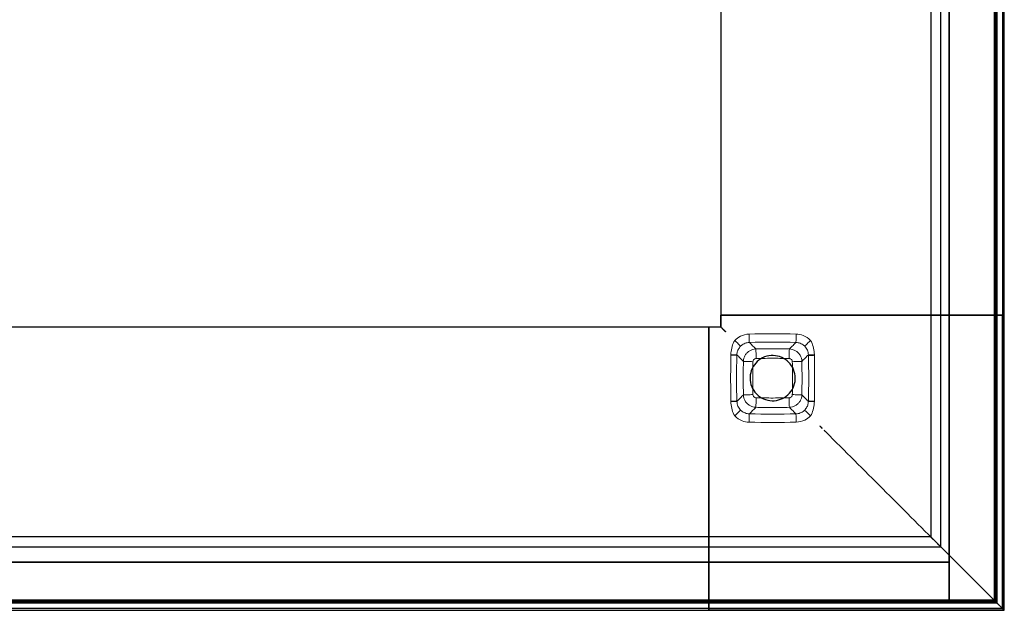
# Model space of a CAD drawing. Units: millimetres. Extents: x 72499 to 90474, y -47118 to 5770.
# Drawn here: x 79287 to 79701, y -46835 to -46587 of the extents above; entities that cross this region are included whole.
import ezdxf

# ---------------------------------------------------------------- set-up
doc = ezdxf.new("R2010")
doc.units = ezdxf.units.MM

# ---------------------------------------------------------------- blocks, each defined once
blk = doc.blocks.new('18_Longo_Armario Aparador Alto - LNA22-491686-Planimetría general')
for p, q in [((1084.46, 0), (1084.46, -129.21)), ((1084.46, 0), (1084.46, -129.21)), ((1172.63, 0), (1172.63, -129.21)), ((1176.89, -129.21), (1176.89, 0)), ((1180.33, -233), (1180.33, 0)), ((1180.33, 0), (1180.33, -233)), ((1180.33, 0), (1180.33, -249)), ((1180.33, -249), (1180.33, 0)), ((1199.33, -249), (1199.33, 0)), ((1199.33, -249), (1199.33, 0)), ((1199.82, 0), (1199.82, -129.21)), ((1199.82, -129.21), (1199.82, 0)), ((1200.32, -129.21), (1200.32, 0)), ((1200.32, 0), (1200.32, -129.21)), ((1200.33, -248), (1200.33, 0)), ((1200.33, 0), (1200.33, -248)), ((1200.33, -248), (1200.33, 0)), ((1200.33, 0), (1200.33, -248)), ((1202.68, 0), (1202.68, -129.21)), ((1202.68, 0), (1202.68, -129.21)), ((1203.49, -129.21), (1203.49, 0)), ((1086.46, -129.21), (1084.46, -129.21)), ((1084.46, -129.21), (1084.46, -129.21)), ((1084.46, -129.21), (1085.46, -129.21)), ((1084.47, -129.21), (1084.47, -134.22)), ((1084.47, -134.22), (1084.47, -129.21)), ((1084.47, -129.21), (1085.47, -129.21)), ((1084.47, -129.21), (1084.47, -129.21)), ((1084.47, -129.21), (1086.47, -129.21)), ((1085.46, -129.21), (1085.96, -129.21)), ((1085.97, -129.21), (1085.47, -129.21)), ((1085.96, -129.21), (1085.96, -129.21)), ((1085.96, -129.21), (1086.46, -129.21)), ((1086.47, -129.21), (1085.97, -129.21)), ((1085.97, -129.21), (1085.97, -129.21)), ((1199.82, -129.21), (1086.46, -129.21)), ((1086.46, -129.21), (1125.96, -129.21)), ((1086.47, -129.21), (1125.97, -129.21)), ((1199.83, -129.21), (1086.47, -129.21)), ((1125.96, -129.21), (1126.46, -129.21)), ((1126.47, -129.21), (1125.97, -129.21)), ((1126.46, -129.21), (1126.46, -129.21)), ((1126.46, -129.21), (1126.96, -129.21)), ((1126.97, -129.21), (1126.47, -129.21)), ((1126.47, -129.21), (1126.47, -129.21)), ((1126.96, -129.21), (1127.77, -129.21)), ((1126.97, -129.21), (1127.78, -129.21)), ((1127.77, -129.21), (1128.54, -129.21)), ((1128.55, -129.21), (1127.78, -129.21)), ((1128.54, -129.21), (1176.05, -129.21)), ((1176.06, -129.21), (1128.55, -129.21)), ((1173.34, -129.21), (1172.63, -129.21)), ((1172.63, -129.21), (1172.63, -129.21)), ((1172.63, -129.21), (1173.25, -129.21)), ((1172.64, -129.21), (1172.64, -222.39)), ((1173.26, -129.21), (1172.64, -129.21)), ((1172.64, -129.21), (1172.64, -129.21)), ((1172.64, -129.21), (1173.35, -129.21)), ((1173.25, -129.21), (1180.67, -129.21)), ((1180.68, -129.21), (1173.26, -129.21)), ((1176.87, -129.21), (1173.34, -129.21)), ((1173.35, -129.21), (1176.89, -129.21)), ((1176.05, -129.21), (1176.87, -129.21)), ((1176.89, -129.21), (1176.06, -129.21)), ((1176.9, -226.65), (1176.9, -129.21)), ((1180.67, -129.21), (1181.37, -129.21)), ((1181.38, -129.21), (1180.68, -129.21)), ((1181.37, -129.21), (1202.68, -129.21)), ((1202.69, -129.21), (1181.38, -129.21)), ((1200.32, -129.21), (1199.82, -129.21)), ((1199.82, -129.21), (1202.68, -129.21)), ((1202.68, -129.21), (1199.82, -129.21)), ((1202.69, -129.21), (1199.83, -129.21)), ((1199.83, -129.21), (1200.33, -129.21)), ((1199.83, -249.6), (1199.83, -129.21)), ((1199.83, -249.58), (1199.83, -129.21)), ((1199.83, -129.21), (1202.69, -129.21)), ((1201.07, -129.21), (1200.32, -129.21)), ((1200.32, -129.21), (1200.32, -129.21)), ((1200.33, -129.21), (1200.33, -250.1)), ((1200.33, -250.1), (1200.33, -129.21)), ((1200.33, -129.21), (1200.33, -129.21)), ((1200.33, -129.21), (1201.08, -129.21)), ((1202.62, -129.21), (1201.07, -129.21)), ((1201.08, -129.21), (1202.63, -129.21)), ((1203.37, -129.21), (1202.62, -129.21)), ((1202.63, -129.21), (1203.38, -129.21)), ((1202.68, -129.21), (1203.49, -129.21)), ((1203.5, -129.21), (1202.69, -129.21)), ((1202.69, -252.46), (1202.69, -129.21)), ((1202.69, -129.21), (1202.69, -252.44)), ((1203.49, -129.21), (1203.37, -129.21)), ((1203.38, -129.21), (1203.5, -129.21)), ((1203.5, -253.26), (1203.5, -129.21)), ((1079.46, -134.21), (0, -134.21)), ((1079.46, -134.21), (0, -134.21)), ((1079.46, -135.21), (1079.46, -134.21)), ((1079.46, -134.21), (1079.46, -134.21)), ((1079.46, -134.21), (1079.46, -136.21)), ((1084.47, -134.22), (1079.46, -134.22)), ((1079.46, -136.22), (1079.46, -134.22)), ((1079.46, -134.22), (1079.46, -134.22)), ((1079.46, -134.22), (1079.46, -135.22)), ((1084.47, -134.22), (1079.46, -134.22)), ((1079.46, -135.71), (1079.46, -135.21)), ((1079.46, -135.22), (1079.46, -135.72)), ((1079.46, -136.21), (1079.46, -135.71)), ((1079.46, -135.71), (1079.46, -135.71)), ((1079.46, -135.72), (1079.46, -135.72)), ((1079.46, -135.72), (1079.46, -136.22)), ((1079.46, -175.71), (1079.46, -136.21)), ((1079.46, -136.21), (1079.46, -249.57)), ((1079.46, -249.58), (1079.46, -136.22)), ((1079.46, -136.22), (1079.46, -175.72)), ((1084.47, -134.22), (1084.47, -134.22)), ((1085.97, -135.72), (1085.97, -135.72)), ((1079.46, -176.21), (1079.46, -175.71)), ((1079.46, -175.72), (1079.46, -176.22)), ((1079.46, -176.71), (1079.46, -176.21)), ((1079.46, -176.21), (1079.46, -176.21)), ((1079.46, -176.22), (1079.46, -176.22)), ((1079.46, -176.22), (1079.46, -176.72)), ((1079.46, -177.52), (1079.46, -176.71)), ((1079.46, -176.72), (1079.46, -177.54)), ((1079.46, -178.29), (1079.46, -177.52)), ((1079.46, -177.54), (1079.46, -178.3)), ((1126.47, -176.22), (1126.47, -176.22)), ((1079.46, -225.8), (1079.46, -178.29)), ((1079.46, -178.3), (1079.46, -225.81)), ((1079.46, -222.38), (0, -222.38)), ((1079.46, -223), (1079.46, -222.38)), ((1079.46, -222.38), (1079.46, -222.38)), ((1079.46, -222.38), (1079.46, -223.09)), ((1172.64, -222.39), (1079.46, -222.39)), ((1079.46, -223.11), (1079.46, -222.39)), ((1079.46, -222.39), (1079.46, -222.39)), ((1079.46, -222.39), (1079.46, -223.01)), ((1079.46, -230.42), (1079.46, -223)), ((1079.46, -223.01), (1079.46, -230.43)), ((1079.46, -223.09), (1079.46, -226.62)), ((1079.46, -226.64), (1079.46, -223.11)), ((1172.64, -222.39), (1172.64, -222.39)), ((0, -226.64), (1079.46, -226.64)), ((1079.46, -226.62), (1079.46, -225.8)), ((1079.46, -225.81), (1079.46, -226.64)), ((1079.46, -226.65), (1176.9, -226.65)), ((1079.46, -231.12), (1079.46, -230.42)), ((1079.46, -230.43), (1079.46, -231.13)), ((1079.46, -252.43), (1079.46, -231.12)), ((1079.46, -231.13), (1079.46, -252.44)), ((0, -233), (1180.33, -233)), ((1180.33, -233), (0, -233)), ((406, -233), (1180.33, -233)), ((1180.33, -233), (406, -233)), ((1180.33, -233), (1180.33, -233)), ((1180.33, -233), (1180.33, -233)), ((1180.33, -249), (1180.33, -233)), ((1180.33, -249), (1180.33, -233)), ((0, -249), (1180.33, -249)), ((1180.33, -249), (0, -249)), ((1079.46, -249.57), (0, -249.57)), ((0, -249.57), (1079.46, -249.57)), ((0, -250), (1198.33, -250)), ((1198.33, -250), (0, -250)), ((0, -250), (1198.33, -250)), ((1198.33, -250), (0, -250)), ((0, -250.07), (1079.46, -250.07)), ((1079.46, -250.07), (0, -250.07)), ((1079.45, -250.1), (1079.45, -249.6)), ((1079.45, -249.6), (1079.45, -252.46)), ((1079.45, -249.6), (1199.83, -249.6)), ((1200.33, -250.1), (1079.45, -250.1)), ((1079.45, -250.1), (1200.33, -250.1)), ((1079.45, -250.85), (1079.45, -250.1)), ((1079.45, -250.1), (1079.45, -250.1)), ((1079.45, -250.85), (1079.45, -252.39)), ((1079.46, -252.43), (1079.46, -249.57)), ((1079.46, -249.57), (1079.46, -250.07)), ((1079.46, -249.57), (1079.46, -252.43)), ((1079.46, -252.44), (1079.46, -249.58)), ((1079.46, -249.58), (1199.83, -249.58)), ((1079.46, -250.07), (1079.46, -250.07)), ((1079.46, -250.07), (1079.46, -250.82)), ((1079.46, -250.82), (1079.46, -252.37)), ((1180.33, -249), (1180.33, -249)), ((1180.33, -249), (1180.33, -249)), ((1180.33, -249), (1199.33, -249)), ((1199.33, -249), (1180.33, -249)), ((1199.33, -249), (1199.33, -249)), ((1202.69, -252.44), (1199.83, -249.58)), ((1202.69, -252.46), (1199.83, -249.6)), ((1200.33, -250.1), (1200.33, -250.1)), ((1079.46, -252.43), (0, -252.43)), ((1079.46, -252.43), (0, -252.43)), ((0, -253.24), (1079.46, -253.24)), ((1079.45, -253.14), (1079.45, -252.39)), ((1079.45, -252.46), (1079.45, -253.26)), ((1079.45, -252.46), (1202.69, -252.46)), ((1079.45, -253.26), (1079.45, -253.14)), ((1079.45, -253.26), (1203.5, -253.26)), ((1079.46, -252.37), (1079.46, -253.12)), ((1079.46, -253.24), (1079.46, -252.43)), ((1202.69, -252.44), (1079.46, -252.44)), ((1079.46, -253.12), (1079.46, -253.24)), ((1203.38, -253.14), (1203.5, -253.26))]:
    blk.add_line(p, q)
at = {"lineweight": 18}
for p, q in [((1091.21, -146.12), (1091.22, -145.9)), ((1121.22, -145.9), (1121.23, -146.12)), ((1091.22, -165.5), (1091.21, -165.28)), ((1121.23, -165.28), (1121.22, -165.5))]:
    blk.add_line(p, q, dxfattribs=at)
at = {"lineweight": 18, "flags": 128}
for points in [[(1090.29, -139.82), (1089.96, -140.44), (1089.67, -141.07), (1089.42, -141.72), (1089.21, -142.39), (1089.04, -143.06), (1088.9, -143.75), (1088.79, -144.44), (1088.72, -145.13), (1088.68, -145.83)], [(1123.76, -145.83), (1123.72, -145.13), (1123.64, -144.44), (1123.54, -143.75), (1123.4, -143.06), (1123.23, -142.39), (1123.02, -141.72), (1122.77, -141.07), (1122.48, -140.44), (1122.15, -139.82)], [(1091.22, -145.9), (1091.24, -145.49), (1091.3, -145.1), (1091.39, -144.7), (1091.51, -144.32), (1091.65, -143.94), (1091.83, -143.58), (1092.03, -143.23), (1092.25, -142.9), (1092.5, -142.58), (1092.77, -142.29)], [(1092.77, -142.29), (1093.11, -141.98), (1093.46, -141.7), (1093.84, -141.45), (1094.24, -141.24), (1094.66, -141.06), (1095.08, -140.91), (1095.52, -140.8), (1095.97, -140.73), (1096.42, -140.7)], [(1099.2, -143.44), (1098.89, -143.14), (1098.58, -142.83), (1098.27, -142.53), (1097.96, -142.22), (1097.65, -141.92), (1097.35, -141.61), (1097.04, -141.31), (1096.73, -141), (1096.42, -140.7)], [(1113.24, -143.44), (1113.55, -143.14), (1113.86, -142.83), (1114.17, -142.53), (1114.48, -142.22), (1114.79, -141.92), (1115.09, -141.61), (1115.4, -141.31), (1115.71, -141), (1116.02, -140.7)], [(1116.02, -140.7), (1116.47, -140.73), (1116.92, -140.8), (1117.36, -140.91), (1117.78, -141.06), (1118.2, -141.24), (1118.6, -141.45), (1118.98, -141.7), (1119.33, -141.98), (1119.67, -142.29)], [(1119.67, -142.29), (1120, -142.66), (1120.3, -143.06), (1120.57, -143.49), (1120.79, -143.94), (1120.96, -144.41), (1121.1, -144.9), (1121.18, -145.39), (1121.22, -145.9)], [(1088.68, -146.02), (1088.64, -148.17), (1088.62, -150.32), (1088.6, -152.47), (1088.59, -154.62), (1088.59, -156.77), (1088.6, -158.93), (1088.62, -161.08), (1088.64, -163.23), (1088.68, -165.38)], [(1088.68, -145.83), (1088.68, -145.92), (1088.67, -146.02)], [(1088.68, -146.02), (1089.98, -146.07), (1090.88, -146.1), (1091.21, -146.12)], [(1093.96, -148.68), (1093.66, -148.37), (1093.35, -148.06), (1093.05, -147.75), (1092.74, -147.44), (1092.44, -147.13), (1092.13, -146.82), (1091.83, -146.51), (1091.52, -146.21), (1091.22, -145.9)], [(1118.48, -148.68), (1118.78, -148.37), (1119.09, -148.06), (1119.39, -147.75), (1119.7, -147.44), (1120, -147.13), (1120.31, -146.82), (1120.61, -146.51), (1120.92, -146.21), (1121.22, -145.9)], [(1123.77, -146.02), (1123.76, -145.92), (1123.76, -145.83)], [(1123.77, -165.38), (1123.8, -163.23), (1123.83, -161.08), (1123.84, -158.93), (1123.85, -156.77), (1123.85, -154.62), (1123.84, -152.47), (1123.83, -150.32), (1123.8, -148.17), (1123.77, -146.02)], [(1088.68, -165.38), (1089.98, -165.34), (1090.88, -165.3), (1091.21, -165.28)], [(1093.96, -162.72), (1093.66, -163.03), (1093.35, -163.34), (1093.05, -163.65), (1092.74, -163.96), (1092.44, -164.27), (1092.13, -164.58), (1091.83, -164.88), (1091.52, -165.19), (1091.22, -165.5)], [(1121.22, -165.5), (1120.92, -165.19), (1120.61, -164.88), (1120.31, -164.58), (1120, -164.27), (1119.7, -163.96), (1119.39, -163.65), (1119.09, -163.34), (1118.78, -163.03), (1118.48, -162.72)], [(1088.67, -165.38), (1088.68, -165.48), (1088.68, -165.57)], [(1088.68, -165.57), (1088.72, -166.27), (1088.8, -166.96), (1088.9, -167.65), (1089.04, -168.33), (1089.21, -169.01), (1089.42, -169.67), (1089.67, -170.33), (1089.96, -170.96), (1090.29, -171.58)], [(1092.77, -169.11), (1092.44, -168.74), (1092.14, -168.33), (1091.87, -167.91), (1091.65, -167.46), (1091.48, -166.99), (1091.34, -166.5), (1091.26, -166), (1091.22, -165.5)], [(1096.42, -170.7), (1095.97, -170.67), (1095.52, -170.59), (1095.08, -170.49), (1094.66, -170.34), (1094.24, -170.16), (1093.84, -169.95), (1093.46, -169.7), (1093.11, -169.42), (1092.77, -169.11)], [(1099.2, -167.96), (1098.89, -168.26), (1098.58, -168.57), (1098.27, -168.87), (1097.96, -169.18), (1097.65, -169.48), (1097.35, -169.79), (1097.04, -170.09), (1096.73, -170.39), (1096.42, -170.7)], [(1113.24, -167.96), (1113.55, -168.26), (1113.86, -168.57), (1114.17, -168.87), (1114.48, -169.18), (1114.79, -169.48), (1115.09, -169.79), (1115.4, -170.09), (1115.71, -170.39), (1116.02, -170.7)], [(1119.67, -169.11), (1119.33, -169.42), (1118.98, -169.7), (1118.6, -169.94), (1118.2, -170.16), (1117.78, -170.34), (1117.36, -170.49), (1116.92, -170.59), (1116.47, -170.67), (1116.02, -170.7)], [(1121.22, -165.5), (1121.2, -165.9), (1121.14, -166.3), (1121.05, -166.7), (1120.93, -167.08), (1120.79, -167.45), (1120.61, -167.82), (1120.41, -168.16), (1120.19, -168.5), (1119.94, -168.81), (1119.67, -169.11)], [(1122.15, -171.57), (1122.48, -170.96), (1122.77, -170.33), (1123.02, -169.67), (1123.23, -169.01), (1123.4, -168.33), (1123.54, -167.65), (1123.65, -166.96), (1123.72, -166.27), (1123.76, -165.57)], [(1123.76, -165.57), (1123.76, -165.48), (1123.77, -165.38)]]:
    blk.add_lwpolyline(points, dxfattribs=at)
at = {"flags": 128}
for points in [[(1115.72, -155.7), (1115.68, -154.78), (1115.55, -153.88), (1115.33, -152.98), (1115.02, -152.12), (1114.64, -151.29), (1114.17, -150.5), (1113.63, -149.75), (1113.03, -149.07), (1112.35, -148.44), (1111.63, -147.88), (1110.85, -147.4), (1110.03, -146.99), (1109.17, -146.67), (1108.28, -146.42), (1107.38, -146.27), (1106.47, -146.2), (1105.55, -146.22), (1104.64, -146.33), (1103.74, -146.53), (1102.87, -146.81), (1102.03, -147.17), (1101.22, -147.62), (1100.47, -148.13), (1099.77, -148.72), (1099.12, -149.38), (1098.55, -150.09), (1098.04, -150.86), (1097.61, -151.67), (1097.27, -152.52), (1097, -153.4), (1096.82, -154.3), (1096.73, -155.21), (1096.72, -155.7)], [(1096.72, -155.7), (1096.76, -156.61), (1096.89, -157.52), (1097.11, -158.41), (1097.42, -159.28), (1097.8, -160.11), (1098.27, -160.9), (1098.81, -161.64), (1099.41, -162.33), (1100.09, -162.96), (1100.81, -163.51), (1101.59, -164), (1102.41, -164.41), (1103.27, -164.73), (1104.16, -164.97), (1105.06, -165.13), (1105.97, -165.2), (1106.89, -165.18), (1107.8, -165.07), (1108.7, -164.87), (1109.57, -164.59), (1110.41, -164.23), (1111.22, -163.78), (1111.97, -163.26), (1112.67, -162.67), (1113.32, -162.02), (1113.89, -161.3), (1114.4, -160.54), (1114.83, -159.73), (1115.17, -158.88), (1115.44, -158), (1115.62, -157.1), (1115.71, -156.19), (1115.72, -155.7)]]:
    blk.add_lwpolyline(points, dxfattribs=at)
at = {"lineweight": 18}
for centre, start, end in [((1106.22, -459.86), 88.2417, 91.7583), ((1106.22, 148.46), 268.2417, 271.7583)]:
    blk.add_arc(centre, 322.81, start, end, dxfattribs=at)
blk.add_arc((1198.33, -248), 2, 270, 0)
blk.add_arc((1198.33, -248), 2, 270, 0)
blk.add_arc((1198.33, -248), 2, 270, 0)
blk.add_arc((1198.33, -248), 2, 270, 0)
for centre, start_param, end_param in [((1106.22, -459.86), 4.681701, 4.743076), ((1106.22, 148.47), 1.540109, 1.601484)]:
    blk.add_ellipse(centre, major_axis=(-319.31, 0), ratio=0.999999, start_param=start_param, end_param=end_param, dxfattribs=at)
for points, knots in [([(1086.47, -136.22), (1086.29, -136.05), (1086.04, -135.79), (1085.7, -135.46), (1085.51, -135.26), (1085.36, -135.11), (1085.22, -134.97), (1085.05, -134.8), (1084.88, -134.63), (1084.73, -134.49), (1084.62, -134.37), (1084.51, -134.26), (1084.47, -134.22), (1084.47, -134.22)], [0, 0, 0, 0, 0.166667, 0.25, 0.333333, 0.375, 0.416667, 0.5, 0.583333, 0.666667, 0.75, 0.833333, 1, 1, 1, 1]), ([(1085.47, -135.22), (1085.52, -135.27), (1085.6, -135.35), (1085.73, -135.48), (1085.85, -135.6), (1085.95, -135.7), (1085.97, -135.72), (1085.97, -135.72)], [0, 0, 0, 0, 0.166667, 0.333333, 0.5, 0.75, 1, 1, 1, 1]), ([(1085.97, -135.72), (1085.97, -135.72), (1086, -135.75), (1086.09, -135.84), (1086.21, -135.96), (1086.34, -136.09), (1086.43, -136.18), (1086.47, -136.22)], [0, 0, 0, 0, 0.25, 0.458333, 0.666667, 0.833333, 1, 1, 1, 1]), ([(1125.97, -175.72), (1126.02, -175.77), (1126.1, -175.86), (1126.23, -175.98), (1126.35, -176.1), (1126.45, -176.2), (1126.47, -176.22), (1126.47, -176.22)], [0, 0, 0, 0, 0.166667, 0.333333, 0.5, 0.75, 1, 1, 1, 1]), ([(1126.47, -176.22), (1126.47, -176.22), (1126.5, -176.25), (1126.59, -176.34), (1126.71, -176.46), (1126.84, -176.59), (1126.93, -176.68), (1126.97, -176.72)], [0, 0, 0, 0, 0.25, 0.458333, 0.666667, 0.833333, 1, 1, 1, 1]), ([(1173.35, -223.11), (1173.32, -223.07), (1173.24, -222.99), (1173.11, -222.86), (1172.99, -222.74), (1172.85, -222.6), (1172.7, -222.45), (1172.64, -222.39), (1172.64, -222.39)], [0, 0, 0, 0, 0.125, 0.25, 0.375, 0.5, 0.6875, 1, 1, 1, 1]), ([(1173.26, -223.01), (1173.8, -223.54), (1174.59, -224.34), (1175.65, -225.4), (1176.43, -226.18), (1177.18, -226.93), (1177.88, -227.63), (1178.53, -228.28), (1179.12, -228.87), (1179.64, -229.39), (1180.23, -229.98), (1180.53, -230.29), (1180.68, -230.43)], [0, 0, 0, 0, 0.166667, 0.25, 0.333333, 0.416667, 0.5, 0.583333, 0.666667, 0.75, 0.833333, 1, 1, 1, 1]), ([(1176.89, -226.64), (1176.86, -226.61), (1176.76, -226.51), (1176.52, -226.27), (1176.28, -226.03), (1176.07, -225.82), (1175.84, -225.6), (1175.6, -225.35), (1175.33, -225.08), (1175.06, -224.81), (1174.77, -224.52), (1174.48, -224.23), (1174.19, -223.94), (1173.81, -223.56), (1173.53, -223.28), (1173.35, -223.11)], [0, 0, 0, 0, 0.125, 0.25, 0.3125, 0.375, 0.4375, 0.5, 0.5625, 0.625, 0.6875, 0.75, 0.8125, 0.875, 1, 1, 1, 1]), ([(1176.06, -225.81), (1176.18, -225.93), (1176.34, -226.09), (1176.52, -226.27), (1176.64, -226.39), (1176.74, -226.49), (1176.84, -226.59), (1176.91, -226.66), (1176.91, -226.66), (1176.89, -226.64)], [0, 0, 0, 0, 0.2, 0.3, 0.4, 0.5, 0.6, 0.8, 1, 1, 1, 1]), ([(1180.68, -230.43), (1180.7, -230.45), (1180.75, -230.5), (1180.86, -230.61), (1180.99, -230.74), (1181.13, -230.88), (1181.27, -231.02), (1181.34, -231.1), (1181.38, -231.13)], [0, 0, 0, 0, 0.214286, 0.392857, 0.535714, 0.714286, 0.857143, 1, 1, 1, 1]), ([(1199.83, -249.6), (1199.88, -249.64), (1199.96, -249.73), (1200.08, -249.85), (1200.21, -249.97), (1200.31, -250.07), (1200.33, -250.09), (1200.33, -250.1)], [0, 0, 0, 0, 0.166667, 0.333333, 0.5, 0.75, 1, 1, 1, 1]), ([(1200.33, -250.1), (1200.33, -250.1), (1200.35, -250.11), (1200.42, -250.18), (1200.51, -250.28), (1200.62, -250.39), (1200.75, -250.51), (1200.9, -250.67), (1201.02, -250.78), (1201.08, -250.85)], [0, 0, 0, 0, 0.166667, 0.333333, 0.458333, 0.583333, 0.708333, 0.833333, 1, 1, 1, 1]), ([(1203.5, -253.26), (1203.5, -253.26), (1203.48, -253.24), (1203.39, -253.15), (1203.25, -253.01), (1203.04, -252.8), (1202.84, -252.61), (1202.69, -252.46)], [0, 0, 0, 0, 0.2, 0.4, 0.55, 0.7, 1, 1, 1, 1])]:
    blk.add_open_spline(points, degree=3, knots=knots)
for points, knots in [([(1096.32, -137.2), (1095.07, -137.24), (1092.84, -137.79), (1090.99, -139.11), (1090.29, -139.82)], [-1, -1, -1, -1, -0.444444, 0, 0, 0, 0]), ([(1090.29, -139.82), (1090.54, -140.07), (1091.06, -140.59), (1091.64, -141.16), (1092.04, -141.56), (1092.38, -141.89), (1092.68, -142.2), (1092.77, -142.28), (1092.77, -142.29)], [0, 0, 0, 0, 0.2, 0.4, 0.5, 0.6, 0.8, 1, 1, 1, 1]), ([(1096.42, -140.7), (1096.42, -140.69), (1096.42, -140.57), (1096.41, -140.15), (1096.39, -139.67), (1096.37, -139.11), (1096.35, -138.29), (1096.33, -137.56), (1096.32, -137.2)], [0, 0, 0, 0, 0.2, 0.4, 0.5, 0.6, 0.8, 1, 1, 1, 1]), ([(1116.02, -140.7), (1116.02, -140.69), (1116.02, -140.57), (1116.03, -140.15), (1116.05, -139.67), (1116.07, -139.11), (1116.09, -138.29), (1116.11, -137.56), (1116.12, -137.2)], [0, 0, 0, 0, 0.2, 0.4, 0.5, 0.6, 0.8, 1, 1, 1, 1]), ([(1122.15, -139.82), (1121.28, -138.94), (1119.35, -137.68), (1117.12, -137.23), (1116.12, -137.2)], [-1, -1, -1, -1, -0.444444, 0, 0, 0, 0]), ([(1119.67, -142.29), (1119.67, -142.28), (1119.76, -142.19), (1120.06, -141.89), (1120.4, -141.56), (1120.8, -141.16), (1121.38, -140.59), (1121.9, -140.07), (1122.15, -139.82)], [-1, -1, -1, -1, -0.8, -0.6, -0.5, -0.4, -0.2, 0, 0, 0, 0]), ([(1099.2, -143.44), (1101.8, -143.38), (1106.48, -143.33), (1111.16, -143.39), (1113.24, -143.44)], [-1, -1, -1, -1, -0.444444, 0, 0, 0, 0]), ([(1088.68, -145.83), (1088.96, -145.84), (1089.52, -145.85), (1090.11, -145.87), (1090.51, -145.88), (1090.84, -145.89), (1091.12, -145.9), (1091.21, -145.9), (1091.22, -145.9)], [0, 0, 0, 0, 0.2, 0.4, 0.5, 0.6, 0.8, 1, 1, 1, 1]), ([(1091.21, -165.28), (1091.1, -161.73), (1091.02, -155.34), (1091.12, -148.96), (1091.21, -146.12)], [-1, -1, -1, -1, -0.444444, 0, 0, 0, 0]), ([(1093.96, -162.72), (1093.9, -160.12), (1093.85, -155.44), (1093.91, -150.76), (1093.96, -148.68)], [-1, -1, -1, -1, -0.444444, 0, 0, 0, 0]), ([(1097.96, -148.78), (1097.91, -150.83), (1097.85, -155.44), (1097.9, -160.06), (1097.96, -162.62)], [0, 0, 0, 0, 0.444444, 1, 1, 1, 1]), ([(1113.14, -147.44), (1111.09, -147.39), (1106.48, -147.33), (1101.86, -147.38), (1099.3, -147.44)], [0, 0, 0, 0, 0.444444, 1, 1, 1, 1]), ([(1114.48, -162.62), (1114.53, -160.57), (1114.59, -155.96), (1114.54, -151.34), (1114.48, -148.78)], [0, 0, 0, 0, 0.444444, 1, 1, 1, 1]), ([(1118.48, -148.68), (1118.54, -151.28), (1118.59, -155.96), (1118.53, -160.64), (1118.48, -162.72)], [-1, -1, -1, -1, -0.444444, 0, 0, 0, 0]), ([(1121.22, -145.9), (1121.23, -145.9), (1121.41, -145.89), (1121.92, -145.88), (1122.61, -145.86), (1123.3, -145.84), (1123.76, -145.83)], [0, 0, 0, 0, 0.333333, 0.5, 0.666667, 1, 1, 1, 1]), ([(1121.23, -146.12), (1121.23, -146.15), (1121.25, -146.18), (1121.31, -146.21), (1121.36, -146.23), (1121.43, -146.23), (1121.51, -146.23), (1121.6, -146.22), (1121.7, -146.21), (1121.82, -146.21), (1121.95, -146.2), (1122.09, -146.2), (1122.24, -146.19), (1122.41, -146.19), (1122.58, -146.19), (1122.76, -146.19), (1122.95, -146.17), (1123.15, -146.15), (1123.42, -146.1), (1123.63, -146.05), (1123.77, -146.02)], [0, 0, 0, 0, 0.1, 0.15, 0.2, 0.25, 0.3, 0.35, 0.4, 0.45, 0.5, 0.55, 0.6, 0.65, 0.7, 0.75, 0.8, 0.85, 0.9, 1, 1, 1, 1]), ([(1121.23, -146.12), (1121.34, -149.67), (1121.42, -156.05), (1121.32, -162.44), (1121.23, -165.28)], [-1, -1, -1, -1, -0.444444, 0, 0, 0, 0]), ([(1099.3, -163.96), (1101.35, -164.01), (1105.96, -164.07), (1110.58, -164.02), (1113.14, -163.96)], [0, 0, 0, 0, 0.444444, 1, 1, 1, 1]), ([(1088.68, -165.57), (1089.14, -165.56), (1089.83, -165.54), (1090.52, -165.52), (1091.03, -165.5), (1091.21, -165.5), (1091.22, -165.5)], [0, 0, 0, 0, 0.333333, 0.5, 0.666667, 1, 1, 1, 1]), ([(1090.29, -171.58), (1090.54, -171.33), (1091.06, -170.81), (1091.64, -170.23), (1092.04, -169.84), (1092.38, -169.51), (1092.68, -169.2), (1092.77, -169.12), (1092.77, -169.11)], [0, 0, 0, 0, 0.2, 0.4, 0.5, 0.6, 0.8, 1, 1, 1, 1]), ([(1113.24, -167.96), (1110.64, -168.02), (1105.96, -168.07), (1101.28, -168.01), (1099.2, -167.96)], [-1, -1, -1, -1, -0.444444, 0, 0, 0, 0]), ([(1119.67, -169.11), (1119.67, -169.12), (1119.76, -169.2), (1120.06, -169.5), (1120.4, -169.84), (1120.8, -170.23), (1121.38, -170.81), (1121.9, -171.32), (1122.15, -171.57)], [0, 0, 0, 0, 0.2, 0.4, 0.5, 0.6, 0.8, 1, 1, 1, 1]), ([(1090.29, -171.58), (1091.16, -172.46), (1093.09, -173.72), (1095.32, -174.17), (1096.32, -174.2)], [-1, -1, -1, -1, -0.444444, 0, 0, 0, 0]), ([(1096.32, -174.2), (1096.33, -173.84), (1096.35, -173.11), (1096.37, -172.29), (1096.39, -171.73), (1096.41, -171.25), (1096.42, -170.82), (1096.42, -170.7), (1096.42, -170.7)], [0, 0, 0, 0, 0.2, 0.4, 0.5, 0.6, 0.8, 1, 1, 1, 1]), ([(1116.12, -174.2), (1116.11, -173.84), (1116.09, -173.11), (1116.07, -172.29), (1116.05, -171.73), (1116.03, -171.25), (1116.02, -170.82), (1116.02, -170.7), (1116.02, -170.7)], [0, 0, 0, 0, 0.2, 0.4, 0.5, 0.6, 0.8, 1, 1, 1, 1]), ([(1116.12, -174.2), (1117.37, -174.16), (1119.6, -173.61), (1121.45, -172.29), (1122.15, -171.57)], [-1, -1, -1, -1, -0.444444, 0, 0, 0, 0])]:
    blk.add_open_spline(points, degree=3, knots=knots, dxfattribs=at)
for points in [[(1093.96, -148.68), (1093.97, -148.23), (1094.11, -147.32), (1094.65, -146.06), (1095.49, -144.97), (1096.58, -144.13), (1097.84, -143.59), (1098.75, -143.45), (1099.2, -143.44)], [(1099.2, -143.44), (1099.2, -143.45), (1099.2, -143.59), (1099.22, -144.17), (1099.24, -145.07), (1099.27, -146.19), (1099.29, -147.02), (1099.3, -147.44)], [(1113.14, -147.44), (1113.15, -147.02), (1113.17, -146.19), (1113.2, -145.07), (1113.22, -144.17), (1113.24, -143.59), (1113.24, -143.45), (1113.24, -143.44)], [(1113.24, -143.44), (1113.69, -143.45), (1114.6, -143.59), (1115.86, -144.13), (1116.95, -144.97), (1117.79, -146.06), (1118.33, -147.32), (1118.47, -148.23), (1118.48, -148.68)], [(1097.96, -148.78), (1097.55, -148.77), (1096.71, -148.75), (1095.59, -148.72), (1094.69, -148.7), (1094.11, -148.68), (1093.97, -148.68), (1093.96, -148.68)], [(1099.3, -147.44), (1099.12, -147.44), (1098.78, -147.52), (1098.34, -147.82), (1098.04, -148.26), (1097.96, -148.6), (1097.96, -148.78)], [(1114.48, -148.78), (1114.48, -148.6), (1114.4, -148.26), (1114.1, -147.82), (1113.66, -147.52), (1113.32, -147.44), (1113.14, -147.44)], [(1114.48, -148.78), (1114.89, -148.77), (1115.73, -148.75), (1116.85, -148.72), (1117.75, -148.7), (1118.33, -148.68), (1118.47, -148.68), (1118.48, -148.68)], [(1097.96, -162.62), (1097.55, -162.63), (1096.71, -162.65), (1095.59, -162.68), (1094.69, -162.7), (1094.11, -162.72), (1093.97, -162.72), (1093.96, -162.72)], [(1099.2, -167.96), (1098.75, -167.95), (1097.84, -167.81), (1096.58, -167.26), (1095.49, -166.43), (1094.65, -165.34), (1094.11, -164.08), (1093.97, -163.17), (1093.96, -162.72)], [(1097.96, -162.62), (1097.96, -162.8), (1098.04, -163.14), (1098.34, -163.58), (1098.78, -163.88), (1099.12, -163.95), (1099.3, -163.96)], [(1099.3, -163.96), (1099.29, -164.37), (1099.27, -165.2), (1099.24, -166.33), (1099.22, -167.23), (1099.2, -167.81), (1099.2, -167.95), (1099.2, -167.96)], [(1113.14, -163.96), (1113.32, -163.95), (1113.66, -163.88), (1114.1, -163.58), (1114.4, -163.14), (1114.48, -162.8), (1114.48, -162.62)], [(1113.14, -163.96), (1113.15, -164.37), (1113.17, -165.2), (1113.2, -166.33), (1113.22, -167.23), (1113.24, -167.81), (1113.24, -167.95), (1113.24, -167.96)], [(1118.48, -162.72), (1118.47, -163.17), (1118.33, -164.08), (1117.79, -165.34), (1116.95, -166.43), (1115.86, -167.27), (1114.6, -167.81), (1113.69, -167.95), (1113.24, -167.96)], [(1114.48, -162.62), (1114.89, -162.63), (1115.73, -162.65), (1116.85, -162.68), (1117.75, -162.7), (1118.33, -162.72), (1118.47, -162.72), (1118.48, -162.72)], [(1121.23, -165.28), (1121.23, -165.28), (1121.26, -165.29), (1121.38, -165.3), (1121.55, -165.3), (1121.79, -165.31), (1122.1, -165.32), (1122.45, -165.33), (1122.86, -165.35), (1123.3, -165.36), (1123.61, -165.37), (1123.77, -165.38)], [(1121.22, -165.5), (1121.23, -165.5), (1121.31, -165.5), (1121.66, -165.51), (1122.21, -165.52), (1122.92, -165.54), (1123.48, -165.56), (1123.76, -165.57)]]:
    blk.add_open_spline(points, degree=3, dxfattribs=at)
for points in [[(1127.78, -177.54), (1127.92, -177.67), (1128.18, -177.93), (1128.43, -178.18), (1128.55, -178.3)], [(1128.55, -178.3), (1136.58, -186.33), (1152.52, -202.27), (1168.25, -218), (1176.06, -225.81)], [(1172.64, -222.39), (1172.64, -222.39), (1172.66, -222.41), (1172.72, -222.47), (1172.81, -222.56), (1172.94, -222.69), (1173.09, -222.84), (1173.2, -222.95), (1173.26, -223.01)], [(1181.38, -231.13), (1184.96, -234.71), (1192.09, -241.84), (1199.17, -248.92), (1202.69, -252.44)], [(1202.63, -252.39), (1202.7, -252.46), (1202.82, -252.59), (1203.01, -252.77), (1203.16, -252.93), (1203.28, -253.05), (1203.36, -253.12), (1203.38, -253.14), (1203.38, -253.14)]]:
    blk.add_open_spline(points, degree=3)

msp = doc.modelspace()

# ---------------------------------------------------------------- block references
msp.add_blockref('18_Longo_Armario Aparador Alto - LNA22-491686-Planimetría general', (78497.32, -46581.97))

doc.saveas('drawing.dxf')
